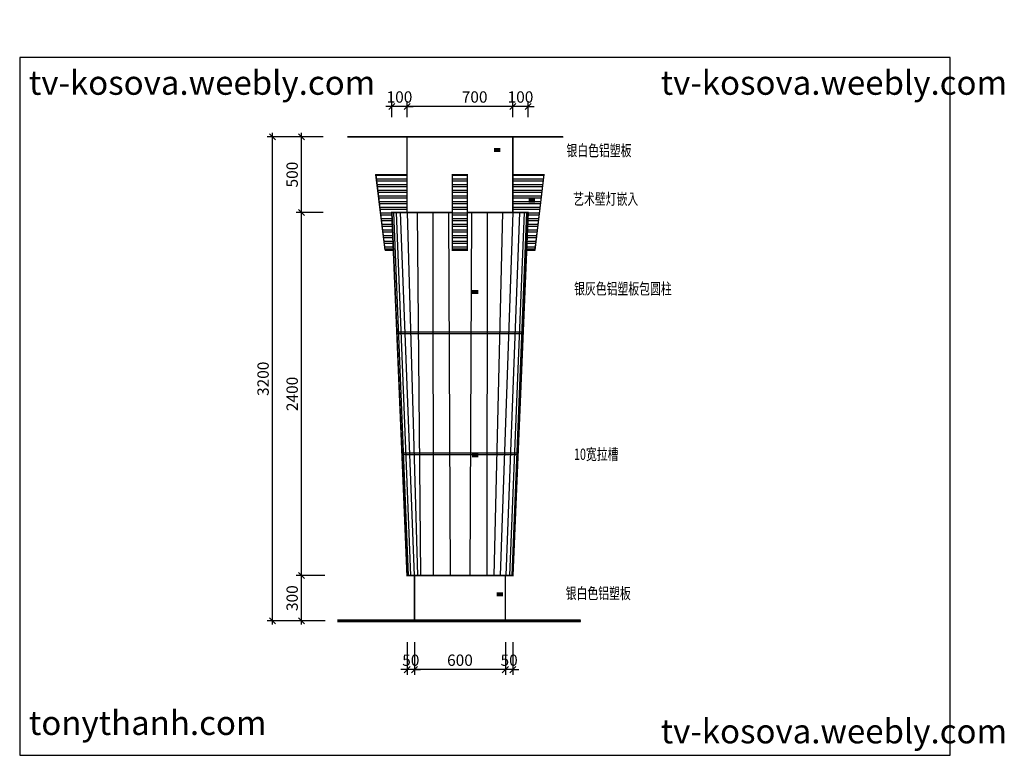
# Model space of a CAD drawing. Units: inches. Extents: x 138960 to 199760, y 51522 to 63110.
# Drawn here: x 193250 to 199760, y 55890 to 60753 of the extents above; entities that cross this region are included whole.
import ezdxf

# ---------------------------------------------------------------- set-up
doc = ezdxf.new("R2010")
doc.units = ezdxf.units.IN
doc.header["$MEASUREMENT"] = 0
doc.layers.get('0').update_dxf_attribs({"color": 2})
doc.layers.add('0-Frame', color=142, linetype='Continuous')
doc.layers.add('7', color=7, linetype='Continuous')
doc.styles.add('HELVECONDENSE', font='ARIALN.TTF')
doc.styles.add('HZ', font='txt', dxfattribs={"width": 0.75, "height": 6})
doc.styles.add('HZ0', font='TXT.shx', dxfattribs={"width": 0.75, "bigfont": 'hztxt.shx'})
doc.dimstyles.new('25', dxfattribs={"dimtxt": 75, "dimasz": 40, "dimexe": 35, "dimexo": 0, "dimgap": 25, "dimtad": 1, "dimdec": 0, "dimdsep": 46, "dimtxsty": 'HZ0', "dimblk1": 'OBLIQUE', "dimblk2": 'OBLIQUE', "dimsah": 1, "dimcen": 50, "dimdle": 25, "dimadec": 0, "dimazin": 0, "dimtfac": 25, "dimtdec": 0, "dimtix": 1, "dimtmove": 2, "dimatfit": 3, "dimldrblk": 'OBLIQUE', "dimfxl": 1, "dimtolj": 1, "dimarcsym": 0})
pattern_1 = [(180, (134060.44, 82675.9), (-7e-15, -37.5), []), (180, (134047.94, 82688.4), (-7e-15, -37.5), [])]

# ---------------------------------------------------------------- blocks, each defined once
blk = doc.blocks.new('_OBLIQUE')
at = {"color": 0, "linetype": 'ByBlock'}
blk.add_line((-0.5, -0.5), (0.5, 0.5), dxfattribs=at)
blk = doc.blocks.new('*D496')
at = {"color": 0, "lineweight": -2}
for p, q in [((195811.1, 56636.8), (195811.1, 56421.1)), ((195861, 56637.8), (195861, 56421.1)), ((195811.1, 56456.1), (195771.1, 56456.1)), ((195861, 56456.1), (195811.1, 56456.1)), ((195861, 56456.1), (195901, 56456.1))]:
    blk.add_line(p, q, dxfattribs=at)
at = {"layer": 'Defpoints', "color": 0}
for p in [(195811.1, 56636.8), (195861, 56637.8), (195811.1, 56456.1)]:
    blk.add_point(p, dxfattribs=at)
at = {"color": 0, "lineweight": -2, "xscale": 40, "yscale": 40, "zscale": 40}
blk.add_blockref('_OBLIQUE', (195811.1, 56456.1), dxfattribs=at)
at = {"color": 0, "lineweight": -2, "xscale": 40, "yscale": 40, "zscale": 40, "rotation": 180}
blk.add_blockref('_OBLIQUE', (195861, 56456.1), dxfattribs=at)
at = {"color": 0, "insert": (195836, 56518.6), "char_height": 75, "attachment_point": 5, "style": 'HZ0'}
blk.add_mtext('\\A1;50', dxfattribs=at)
blk = doc.blocks.new('*D497')
at = {"color": 0, "lineweight": -2}
for p, q in [((196461, 56637.8), (196461, 56421.1)), ((196511, 56637.8), (196511, 56421.1)), ((196461, 56456.1), (196421, 56456.1)), ((196511, 56456.1), (196461, 56456.1)), ((196511, 56456.1), (196551, 56456.1))]:
    blk.add_line(p, q, dxfattribs=at)
at = {"layer": 'Defpoints', "color": 0}
for p in [(196461, 56637.8), (196511, 56637.8), (196461, 56456.1)]:
    blk.add_point(p, dxfattribs=at)
at = {"color": 0, "lineweight": -2, "xscale": 40, "yscale": 40, "zscale": 40}
blk.add_blockref('_OBLIQUE', (196461, 56456.1), dxfattribs=at)
at = {"color": 0, "lineweight": -2, "xscale": 40, "yscale": 40, "zscale": 40, "rotation": 180}
blk.add_blockref('_OBLIQUE', (196511, 56456.1), dxfattribs=at)
at = {"color": 0, "insert": (196486, 56518.6), "char_height": 75, "attachment_point": 5, "style": 'HZ0'}
blk.add_mtext('\\A1;50', dxfattribs=at)
blk = doc.blocks.new('*D498')
at = {"color": 0, "lineweight": -2}
for p, q in [((195861, 56637.8), (195861, 56421.1)), ((196461, 56637.8), (196461, 56421.1)), ((196486, 56456.1), (195836, 56456.1))]:
    blk.add_line(p, q, dxfattribs=at)
at = {"layer": 'Defpoints', "color": 0}
for p in [(195861, 56637.8), (196461, 56637.8), (195861, 56456.1)]:
    blk.add_point(p, dxfattribs=at)
at = {"color": 0, "lineweight": -2, "xscale": 40, "yscale": 40, "zscale": 40, "rotation": 180}
blk.add_blockref('_OBLIQUE', (195861, 56456.1), dxfattribs=at)
at = {"color": 0, "lineweight": -2, "xscale": 40, "yscale": 40, "zscale": 40}
blk.add_blockref('_OBLIQUE', (196461, 56456.1), dxfattribs=at)
at = {"color": 0, "insert": (196161, 56518.6), "char_height": 75, "attachment_point": 5, "style": 'HZ0'}
blk.add_mtext('\\A1;600', dxfattribs=at)
blk = doc.blocks.new('*D499')
at = {"color": 0, "lineweight": -2}
for p, q in [((195114.1, 57053.8), (195114.1, 59503.8)), ((195257.6, 59478.8), (195079.1, 59478.8)), ((195266.6, 57078.8), (195079.1, 57078.8))]:
    blk.add_line(p, q, dxfattribs=at)
at = {"layer": 'Defpoints', "color": 0}
for p in [(195114.1, 59478.8), (195257.6, 59478.8), (195266.6, 57078.8)]:
    blk.add_point(p, dxfattribs=at)
at = {"color": 0, "lineweight": -2, "xscale": 40, "yscale": 40, "zscale": 40}
for p, rotation in [((195114.1, 59478.8), 90), ((195114.1, 57078.8), 270)]:
    blk.add_blockref('_OBLIQUE', p, dxfattribs=dict(at, rotation=rotation))
at = {"color": 0, "insert": (195051.6, 58278.8), "char_height": 75, "attachment_point": 5, "rotation": 90, "style": 'HZ0'}
blk.add_mtext('\\A1;2400', dxfattribs=at)
blk = doc.blocks.new('*D501')
at = {"color": 0, "lineweight": -2}
for p, q in [((195132.1, 59978.8), (194886.8, 59978.8)), ((194921.8, 56753.8), (194921.8, 60003.8)), ((195132.1, 56778.8), (194886.8, 56778.8))]:
    blk.add_line(p, q, dxfattribs=at)
at = {"layer": 'Defpoints', "color": 0}
for p in [(194921.8, 59978.8), (195132.1, 59978.8), (195132.1, 56778.8)]:
    blk.add_point(p, dxfattribs=at)
at = {"color": 0, "lineweight": -2, "xscale": 40, "yscale": 40, "zscale": 40}
for p, rotation in [((194921.8, 59978.8), 90), ((194921.8, 56778.8), 270)]:
    blk.add_blockref('_OBLIQUE', p, dxfattribs=dict(at, rotation=rotation))
at = {"color": 0, "insert": (194859.3, 58378.8), "char_height": 75, "attachment_point": 5, "rotation": 90, "style": 'HZ0'}
blk.add_mtext('\\A1;3200', dxfattribs=at)
blk = doc.blocks.new('*D500')
at = {"color": 0, "lineweight": -2}
for p, q in [((195114.1, 56753.8), (195114.1, 57103.8)), ((195266.6, 57078.8), (195079.1, 57078.8)), ((195270.1, 56778.8), (195079.1, 56778.8))]:
    blk.add_line(p, q, dxfattribs=at)
at = {"layer": 'Defpoints', "color": 0}
for p in [(195114.1, 57078.8), (195266.6, 57078.8), (195270.1, 56778.8)]:
    blk.add_point(p, dxfattribs=at)
at = {"color": 0, "lineweight": -2, "xscale": 40, "yscale": 40, "zscale": 40}
for p, rotation in [((195114.1, 57078.8), 90), ((195114.1, 56778.8), 270)]:
    blk.add_blockref('_OBLIQUE', p, dxfattribs=dict(at, rotation=rotation))
at = {"color": 0, "insert": (195051.6, 56928.8), "char_height": 75, "attachment_point": 5, "rotation": 90, "style": 'HZ0'}
blk.add_mtext('\\A1;300', dxfattribs=at)
blk = doc.blocks.new('*D502')
at = {"color": 0, "lineweight": -2}
for p, q in [((195257.6, 59978.8), (195079.1, 59978.8)), ((195114.1, 59453.8), (195114.1, 60003.8)), ((195257.6, 59478.8), (195079.1, 59478.8))]:
    blk.add_line(p, q, dxfattribs=at)
at = {"layer": 'Defpoints', "color": 0}
for p in [(195114.1, 59978.8), (195257.6, 59978.8), (195257.6, 59478.8)]:
    blk.add_point(p, dxfattribs=at)
at = {"color": 0, "lineweight": -2, "xscale": 40, "yscale": 40, "zscale": 40}
for p, rotation in [((195114.1, 59978.8), 90), ((195114.1, 59478.8), 270)]:
    blk.add_blockref('_OBLIQUE', p, dxfattribs=dict(at, rotation=rotation))
at = {"color": 0, "insert": (195051.6, 59728.8), "char_height": 75, "attachment_point": 5, "rotation": 90, "style": 'HZ0'}
blk.add_mtext('\\A1;500', dxfattribs=at)
blk = doc.blocks.new('*D503')
at = {"color": 0, "lineweight": -2}
for p, q in [((196511, 60107.8), (196511, 60214.3)), ((196611, 60107.8), (196611, 60214.3)), ((196511, 60179.3), (196471, 60179.3)), ((196611, 60179.3), (196511, 60179.3)), ((196611, 60179.3), (196651, 60179.3))]:
    blk.add_line(p, q, dxfattribs=at)
at = {"layer": 'Defpoints', "color": 0}
for p in [(196511, 60179.3), (196511, 60107.8), (196611, 60107.8)]:
    blk.add_point(p, dxfattribs=at)
at = {"color": 0, "lineweight": -2, "xscale": 40, "yscale": 40, "zscale": 40}
blk.add_blockref('_OBLIQUE', (196511, 60179.3), dxfattribs=at)
at = {"color": 0, "lineweight": -2, "xscale": 40, "yscale": 40, "zscale": 40, "rotation": 180}
blk.add_blockref('_OBLIQUE', (196611, 60179.3), dxfattribs=at)
at = {"color": 0, "insert": (196561, 60241.8), "char_height": 75, "attachment_point": 5, "style": 'HZ0'}
blk.add_mtext('\\A1;100', dxfattribs=at)
blk = doc.blocks.new('*D504')
at = {"color": 0, "lineweight": -2}
for p, q in [((195711, 60107.8), (195711, 60214.3)), ((195811, 60107.8), (195811, 60214.3)), ((195711, 60179.3), (195671, 60179.3)), ((195811, 60179.3), (195711, 60179.3)), ((195811, 60179.3), (195851, 60179.3))]:
    blk.add_line(p, q, dxfattribs=at)
at = {"layer": 'Defpoints', "color": 0}
for p in [(195711, 60179.3), (195711, 60107.8), (195811, 60107.8)]:
    blk.add_point(p, dxfattribs=at)
at = {"color": 0, "lineweight": -2, "xscale": 40, "yscale": 40, "zscale": 40}
blk.add_blockref('_OBLIQUE', (195711, 60179.3), dxfattribs=at)
at = {"color": 0, "lineweight": -2, "xscale": 40, "yscale": 40, "zscale": 40, "rotation": 180}
blk.add_blockref('_OBLIQUE', (195811, 60179.3), dxfattribs=at)
at = {"color": 0, "insert": (195761, 60241.8), "char_height": 75, "attachment_point": 5, "style": 'HZ0'}
blk.add_mtext('\\A1;100', dxfattribs=at)
blk = doc.blocks.new('*D505')
at = {"color": 0, "lineweight": -2}
for p, q in [((195811, 60107.8), (195811, 60214.3)), ((196511, 60107.8), (196511, 60214.3)), ((196536, 60179.3), (195786, 60179.3))]:
    blk.add_line(p, q, dxfattribs=at)
at = {"layer": 'Defpoints', "color": 0}
for p in [(195811, 60179.3), (195811, 60107.8), (196511, 60107.8)]:
    blk.add_point(p, dxfattribs=at)
at = {"color": 0, "lineweight": -2, "xscale": 40, "yscale": 40, "zscale": 40, "rotation": 180}
blk.add_blockref('_OBLIQUE', (195811, 60179.3), dxfattribs=at)
at = {"color": 0, "lineweight": -2, "xscale": 40, "yscale": 40, "zscale": 40}
blk.add_blockref('_OBLIQUE', (196511, 60179.3), dxfattribs=at)
at = {"color": 0, "insert": (196257.9, 60241.8), "char_height": 75, "attachment_point": 5, "style": 'HZ0'}
blk.add_mtext('\\A1;700', dxfattribs=at)

msp = doc.modelspace()

# ---------------------------------------------------------------- hatches: boundary and pattern name
at = {"layer": '7', "linetype": 'ByBlock'}
h = msp.add_hatch(dxfattribs=at)
h.set_pattern_fill('ANSI32', color=9, scale=100, angle=135, style=0)
h.set_pattern_definition(pattern_1)
h.paths.add_polyline_path([(196211.03548, 59728.77767), (196111.03548, 59728.77767), (196111.03548, 59228.77767), (196210.64813, 59228.77767)])
h.paths.add_polyline_path([(194803.09434, 58266.27767), (194803.09434, 58491.27767), (194915.59434, 58491.27767), (194915.59434, 58266.27767)], flags=9)
h.paths.add_polyline_path([(196486.03548, 60298.08425), (196636.03548, 60298.08425), (196636.03548, 60185.58425), (196486.03548, 60185.58425)], flags=9)
h.paths.add_polyline_path([(194995.39128, 59644.40267), (194995.39128, 59813.15267), (195107.89128, 59813.15267), (195107.89128, 59644.40267)], flags=9)
h.paths.add_polyline_path([(195686.03548, 60298.08425), (195836.03548, 60298.08425), (195836.03548, 60185.58425), (195686.03548, 60185.58425)], flags=9)
h.paths.add_polyline_path([(196173.50864, 60298.08425), (196342.25864, 60298.08425), (196342.25864, 60185.58425), (196173.50864, 60185.58425)], flags=9)
h.paths.add_polyline_path([(196841.88374, 59812.28771), (197322.77563, 59812.28771), (197322.77563, 59964.31474), (196841.88374, 59964.31474)], flags=9)
h.paths.add_polyline_path([(196892.17875, 59490.87721), (197367.88145, 59490.87721), (197367.88145, 59643.51234), (196892.17875, 59643.51234)], flags=9)
h.paths.add_polyline_path([(196892.52761, 58898.05492), (197588.73031, 58898.05492), (197588.73031, 59050.69005), (196892.52761, 59050.69005)], flags=9)
h.paths.add_polyline_path([(195785.68146, 60489.53281), (196435.02233, 60489.53281), (196435.02233, 60752.80965), (195785.68146, 60752.80965)], flags=9)
h = msp.add_hatch(dxfattribs=at)
h.set_pattern_fill('ANSI32', color=9, scale=100, angle=135, style=0)
h.set_pattern_definition(pattern_1)
h.paths.add_polyline_path([(196511.03548, 59478.77767), (196611.03548, 59478.77767), (196600.61881, 59228.77767), (196655.838, 59228.77767), (196716.25466, 59728.77767), (196511.03548, 59728.77767)])
h.paths.add_polyline_path([(195666.23296, 59228.77767), (195716.24381, 59228.77767), (195721.44763, 59228.88609), (195711.03548, 59478.77767), (195811.03548, 59478.77767), (195811.03548, 59728.77767), (195605.8163, 59728.77767)])

# ---------------------------------------------------------------- linework, layer by layer
for points, const_width in [([(195416.60794, 59978.77767), (196842.39175, 59978.77767)], 10), ([(195811.03548, 59478.77767), (195811.03548, 59978.77767)], 10), ([(196511.03548, 59978.77767), (196511.03548, 59478.77767)], 10), ([(195666.23296, 59228.77767), (195605.8163, 59728.77767), (195811.03548, 59728.77767)], 8), ([(196111.03548, 59228.77767), (196111.03548, 59728.77767), (196211.03548, 59728.77767), (196210.64813, 59228.77767), (196111.03548, 59228.77767)], 8), ([(196511.03548, 59728.77767), (196716.25466, 59728.77767), (196655.838, 59228.77767), (196600.61881, 59228.77767)], 8), ([(195861.03548, 56778.77767), (195861.03548, 57078.77767), (195811.03548, 57078.77767), (195711.03548, 59478.77767), (196111.03548, 59478.77767)], 10), ([(196461.03548, 56778.77767), (196461.03548, 57078.77767), (196511.03548, 57078.77767), (196611.03548, 59478.77767), (196211.03548, 59478.77767)], 10), ([(195721.44763, 59228.88609), (195666.25466, 59227.73623)], 8), ([(195836.03548, 57078.77767), (196512.61501, 57078.77767)], 10), ([(195351.25618, 56778.77767), (196959.12558, 56778.77767)], 19)]:
    msp.add_lwpolyline(points, dxfattribs=dict(const_width=const_width))
at = {"color": 7}
for points in [[(196862.95512, 59891.36656, 0, 0, 0), (196385.48402, 59891.36656, 26.25, 26.25, 0), (196428.87679, 59891.36656, 26.25, 26.25, 0)], [(196913.32766, 59555.74853, 0, 0, 0), (196614.6717, 59555.74853, 26.25, 26.25, 0), (196658.06447, 59555.74853, 26.25, 26.25, 0)], [(196913.32766, 58952.7682, 0, 0, 0), (196239.96759, 58952.7682, 26.25, 26.25, 0), (196283.36036, 58952.7682, 26.25, 26.25, 0)], [(196913.32766, 57873.75077, 0, 0, 0), (196239.96759, 57873.75077, 26.25, 26.25, 0), (196283.36036, 57873.75077, 26.25, 26.25, 0)], [(196862.95512, 56954.65974, 0, 0, 0), (196402.73281, 56954.65974, 26.25, 26.25, 0), (196446.12558, 56954.65974, 26.25, 26.25, 0)]]:
    msp.add_lwpolyline(points, format="xyseb", dxfattribs=at)
at = {"layer": '0-Frame', "color": 1}
msp.add_lwpolyline([(193250.19723, 55889.88634), (199402.20344, 55889.88634), (199402.20344, 60503.89099), (193250.19723, 60503.89099)], close=True, dxfattribs=at)
at = {"layer": '7', "linetype": 'ByBlock'}
for p, q in [((195416.60794, 59978.77767), (196842.39175, 59978.77767)), ((195811.03548, 59478.77767), (195811.03548, 59978.77767)), ((196511.03548, 59478.77767), (196511.03548, 59978.77767)), ((195666.23296, 59228.77767), (195605.8163, 59728.77767)), ((195605.8163, 59728.77767), (195811.03548, 59728.77767)), ((196111.03548, 59228.77767), (196111.03548, 59728.77767)), ((196111.03548, 59728.77767), (196211.03548, 59728.77767)), ((196211.03548, 59228.77767), (196211.03548, 59728.77767)), ((196511.03548, 59728.77767), (196716.25466, 59728.77767)), ((196716.25466, 59728.77767), (196655.838, 59228.77767)), ((195811.03548, 57078.77767), (195711.03548, 59478.77767)), ((195711.03548, 59478.77767), (196111.03548, 59478.77767)), ((195721.17016, 59478.77767), (195818.12634, 57078.77767)), ((196211.03548, 59478.77767), (196611.03548, 59478.77767)), ((196611.03548, 59478.77767), (196511.03548, 57078.77767)), ((195666.23296, 59228.77767), (195721.45215, 59228.77767)), ((196111.03548, 59228.77767), (196211.03548, 59228.77767)), ((196600.61881, 59228.77767), (196655.838, 59228.77767)), ((195743.95215, 58688.77767), (196578.11881, 58688.77767)), ((195744.36881, 58678.77767), (196577.70215, 58678.77767)), ((195777.28548, 57888.77767), (196544.78548, 57888.77767)), ((195777.70215, 57878.77767), (196544.36881, 57878.77767)), ((195811.03548, 57078.77767), (196511.03548, 57078.77767)), ((195861.03548, 56778.77767), (195861.03548, 57078.77767)), ((196461.03548, 56778.77767), (196461.03548, 57078.77767)), ((195351.25618, 56778.77767), (196959.12558, 56778.77767))]:
    msp.add_line(p, q, dxfattribs=at)
at = {"layer": '7', "color": 9, "linetype": 'ByBlock'}
for p, q in [((195740.0402, 59478.77767), (195833.88174, 57078.77767)), ((195766.68917, 59478.77767), (195857.62935, 57078.77767)), ((195811.03548, 59478.77767), (195879.78809, 57078.77767)), ((195878.82647, 59478.77767), (195899.52281, 57078.77767)), ((195981.92209, 59478.77767), (195983.91365, 57078.77767)), ((196085.39336, 59478.77767), (196095.27625, 57078.77767)), ((196236.6776, 59478.77767), (196226.79471, 57078.77767)), ((196340.14887, 59478.77767), (196338.15731, 57078.77767)), ((196443.24449, 59478.77767), (196385.34958, 57078.77767)), ((196511.44783, 59478.77767), (196426.11697, 57078.77767)), ((196553.67816, 59478.77767), (196464.44161, 57078.77767)), ((196585.3979, 59478.77767), (196488.18922, 57078.77767)), ((196600.9008, 59478.77767), (196503.94462, 57078.77767))]:
    msp.add_line(p, q, dxfattribs=at)

# ---------------------------------------------------------------- texts
at = {"style": 'HZ', "width": 0.7}
for s, p in [('银白色铝塑板', (196864.95131, 59850.59852)), ('艺术壁灯嵌入', (196909.67199, 59529.69478)), ('银灰色铝塑板包圆柱', (196915.69652, 58936.87248)), ('10宽拉槽', (196914.38015, 57842.73882)), ('银白色铝塑板', (196860.1559, 56923.48737))]:
    msp.add_text(s, height=75, dxfattribs=at).set_placement(p)
at = {"layer": '0-Frame', "color": 1, "style": 'HELVECONDENSE'}
for s, p in [('tv-kosova.weebly.com', (193310.95041, 60256.41304)), ('tv-kosova.weebly.com', (197488.1047, 60256.41304)), ('tonythanh.com', (193310.95041, 56024.40386)), ('tv-kosova.weebly.com', (197488.1047, 55968.86863))]:
    msp.add_text(s, height=160, dxfattribs=at).set_placement(p)

# ---------------------------------------------------------------- dimensions: what is measured, and where the dimension line sits
for base, p1, p2, picture, middle in [((195711.03548, 60179.33425), (195811.03548, 60107.80769), (195711.03548, 60107.80769), '*D504', (195761.03548, 60241.83425)), ((196511.03548, 60179.33425), (196611.03548, 60107.80769), (196511.03548, 60107.80769), '*D503', (196561.03548, 60241.83425)), ((195811.05717, 56456.14375), (195861.03548, 56637.82005), (195811.05717, 56636.77883), '*D496', (195836.04633, 56518.64375)), ((195861.03548, 56456.14375), (196461.03548, 56637.82005), (195861.03548, 56637.82005), '*D498', (196161.03548, 56518.64375)), ((196461.03548, 56456.14375), (196511.03548, 56637.82005), (196461.03548, 56637.82005), '*D497', (196486.03548, 56518.64375))]:
    dim = msp.add_linear_dim(base=base, p1=p1, p2=p2, dimstyle='25')
    dim.commit()
    dim.dimension.update_dxf_attribs({"geometry": picture, "text_midpoint": middle})
dim = msp.add_linear_dim(base=(195811.03548, 60179.33425), p1=(196511.03548, 60107.80769), p2=(195811.03548, 60107.80769), dimstyle='25')
dim.commit()
dim.dimension.update_dxf_attribs({"geometry": '*D505', "text_midpoint": (196257.88364, 60241.83425), "dimtype": 160})
for base, p1, p2, picture, middle in [((194921.84434, 59978.77767), (195132.09654, 56778.77767), (195132.09654, 59978.77767), '*D501', (194859.34434, 58378.77767)), ((195114.14128, 59978.77767), (195257.58922, 59478.77767), (195257.58922, 59978.77767), '*D502', (195051.64128, 59728.77767)), ((195114.14128, 59478.77767), (195266.64568, 57078.77767), (195257.58922, 59478.77767), '*D499', (195051.64128, 58278.77767)), ((195114.14128, 57078.77767), (195270.05181, 56778.77767), (195266.64568, 57078.77767), '*D500', (195051.64128, 56928.77767))]:
    dim = msp.add_linear_dim(base=base, p1=p1, p2=p2, angle=90, dimstyle='25')
    dim.commit()
    dim.dimension.update_dxf_attribs({"geometry": picture, "text_midpoint": middle})

doc.saveas('drawing.dxf')
